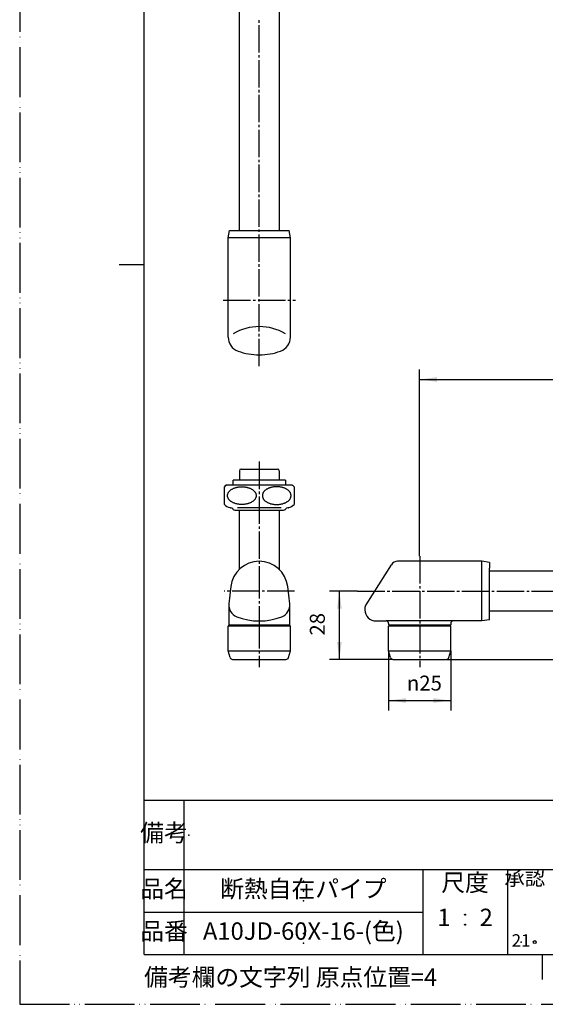
# Model space of a CAD drawing. Units: millimetres. Extents: x 0 to 420, y 0 to 594.
# Drawn here: x 0 to 211, y 0 to 395 of the extents above; entities that cross this region are included whole.
import ezdxf

# ---------------------------------------------------------------- set-up
doc = ezdxf.new("R2010")
doc.units = ezdxf.units.MM
for name, pattern in [('DASH_CENTER', [14, 11, -1, 1, -1]), ('DOT_CENTER', [14, 12, -1, 0, -1]), ('PHANTOM', [13, 10, -1, 0, -1, 0, -1])]:
    doc.linetypes.add(name, pattern=pattern)
doc.layers.add('1', color=7, linetype='Continuous')
doc.styles.add('CONVERTER_11', font='msmincho.ttc', dxfattribs={"width": 0.89})
doc.styles.add('CONVERTER_12', font='txt.shx', dxfattribs={"width": 0.9})
doc.dimstyles.new('ME10_DIM_11', dxfattribs={"dimtxt": 6, "dimasz": 7, "dimexe": 4, "dimexo": 0, "dimgap": 4, "dimtad": 1, "dimdsep": 46, "dimtxsty": 'CONVERTER_12', "dimsah": 1, "dimcen": 0.09, "dimclrd": 2, "dimclre": 2, "dimclrt": 7, "dimadec": 0, "dimazin": 0, "dimtfac": 1, "dimtdec": 4, "dimtix": 1, "dimtmove": 0, "dimatfit": 3, "dimfxl": 1, "dimtolj": 1, "dimtzin": 0, "dimarcsym": 0})
doc.dimstyles.new('ME10_DIM_12', dxfattribs={"dimtxt": 6, "dimasz": 7, "dimexe": 4, "dimexo": 0, "dimgap": 4, "dimtad": 1, "dimdsep": 46, "dimtxsty": 'CONVERTER_12', "dimsah": 1, "dimcen": 0.09, "dimclrd": 2, "dimclre": 2, "dimclrt": 7, "dimadec": 0, "dimazin": 0, "dimtfac": 1, "dimtdec": 4, "dimtix": 1, "dimtmove": 0, "dimatfit": 3, "dimfxl": 1, "dimtolj": 1, "dimtzin": 0, "dimarcsym": 0})
doc.dimstyles.new('ME10_DIM_13', dxfattribs={"dimtxt": 6, "dimasz": 7, "dimexe": 4, "dimexo": 0, "dimgap": 4, "dimtad": 1, "dimdsep": 46, "dimtxsty": 'CONVERTER_12', "dimsah": 1, "dimcen": 0.09, "dimclrd": 2, "dimclre": 2, "dimclrt": 7, "dimadec": 0, "dimazin": 0, "dimtfac": 1, "dimtdec": 4, "dimtix": 1, "dimtmove": 0, "dimatfit": 3, "dimfxl": 1, "dimtolj": 1, "dimtzin": 0, "dimarcsym": 0})
doc.dimstyles.new('ME10_DIM_14', dxfattribs={"dimtxt": 6, "dimasz": 7, "dimexe": 4, "dimexo": 0, "dimgap": 4, "dimtad": 1, "dimdsep": 46, "dimtxsty": 'CONVERTER_12', "dimsah": 1, "dimcen": 0.09, "dimclrd": 2, "dimclre": 2, "dimclrt": 7, "dimadec": 0, "dimazin": 0, "dimtfac": 1, "dimtdec": 4, "dimtix": 1, "dimtmove": 0, "dimatfit": 3, "dimfxl": 1, "dimtolj": 1, "dimtzin": 0, "dimarcsym": 0})
doc.dimstyles.new('ME10_DIM_16', dxfattribs={"dimtxt": 6, "dimasz": 7, "dimexe": 4, "dimexo": 0, "dimgap": 4, "dimtad": 1, "dimdsep": 46, "dimtxsty": 'CONVERTER_12', "dimsah": 1, "dimcen": 0.09, "dimclrd": 2, "dimclre": 2, "dimclrt": 7, "dimadec": 0, "dimazin": 0, "dimtfac": 1, "dimtdec": 4, "dimtix": 1, "dimtmove": 0, "dimatfit": 3, "dimfxl": 1, "dimtolj": 1, "dimtzin": 0, "dimarcsym": 0})

# ---------------------------------------------------------------- blocks, each defined once
blk = doc.blocks.new('84-26B-DH', base_point=(517.72, 94.69))
at = {"layer": '1', "color": 7, "linetype": 'Continuous'}
for p, q in [((83.79, 307.86), (84.29, 310.86)), ((84.29, 310.86), (108.29, 310.86)), ((108.79, 307.86), (108.29, 310.86)), ((83.79, 268), (83.79, 307.86)), ((108.79, 307.86), (83.79, 307.86)), ((108.79, 268), (108.79, 307.86)), ((185.74, 177.97), (151.9, 177.97)), ((188.74, 177.47), (185.74, 177.97)), ((185.74, 153.97), (185.74, 177.97)), ((139.21, 160.51), (149.36, 176.58)), ((188.74, 177.47), (188.74, 175.13)), ((188.74, 154.47), (188.74, 175.13)), ((84.86, 167.79), (84.07, 160.91)), ((108.5, 160.91), (107.71, 167.79)), ((84.04, 160.33), (84.04, 152.47)), ((108.54, 152.47), (108.54, 160.33)), ((138.74, 158.91), (138.74, 158.47)), ((188.74, 154.47), (185.74, 153.97)), ((84.04, 152.47), (108.54, 152.47)), ((85.29, 152.47), (85.29, 152.02)), ((107.29, 152.02), (107.29, 152.47)), ((143.24, 153.97), (147.24, 153.97)), ((185.74, 153.97), (147.24, 153.97)), ((148.24, 152.97), (148.24, 152.47)), ((148.24, 152.47), (173.24, 152.47)), ((149.74, 152.47), (149.74, 152.02)), ((171.74, 152.47), (171.74, 152.02)), ((173.24, 152.97), (173.24, 152.47))]:
    blk.add_line(p, q, dxfattribs=at)
at = {"layer": '1', "color": 2, "linetype": 'Continuous'}
for p, q in [((85.96, 152.02), (85.96, 152.47)), ((106.61, 152.47), (106.61, 152.02)), ((150.42, 152.02), (150.42, 152.47)), ((171.07, 152.02), (171.07, 152.47))]:
    blk.add_line(p, q, dxfattribs=at)
at = {"layer": '1', "color": 7, "linetype": 'Continuous'}
for centre, radius, start, end in [((96.29, 251.55), 20.66, 59.4567, 120.5433), ((89.79, 268), 6, 180, 249.9948), ((102.79, 268), 6, 290.0052, 0), ((96.29, 285.86), 25, 249.9948, 270), ((96.29, 285.86), 25, 270, 290.0052), ((96.29, 166.47), 11.5, 90, 173.4308), ((96.29, 166.47), 11.5, 6.5692, 90), ((151.9, 174.97), 3, 90, 147.7086), ((89.04, 160.33), 5, 173.4308, 248.7462), ((103.54, 160.33), 5, 291.2538, 6.5692), ((141.74, 158.91), 3, 147.7086, 180), ((143.24, 158.47), 4.5, 180, 270), ((96.29, 178.97), 25, 248.7462, 291.2538), ((147.24, 152.97), 1, 0, 90), ((174.24, 152.97), 1, 90, 180)]:
    blk.add_arc(centre, radius, start, end, dxfattribs=at)
blk = doc.blocks.new('82-20-M21', base_point=(543.56, 341.54))
at = {"layer": '1', "color": 7, "linetype": 'Continuous'}
for p, q in [((83.79, 142.02), (83.79, 151.82)), ((83.99, 152.02), (108.59, 152.02)), ((108.79, 142.02), (108.79, 151.82)), ((148.24, 142.02), (148.24, 151.82)), ((148.44, 152.02), (173.04, 152.02)), ((173.24, 142.02), (173.24, 151.82)), ((83.79, 142.02), (108.79, 142.02)), ((84.58, 139.25), (83.79, 142.02)), ((85.54, 138.52), (96.29, 138.52)), ((96.29, 138.52), (107.03, 138.52)), ((107.99, 139.25), (108.79, 142.02)), ((149.04, 139.25), (148.24, 142.02)), ((148.24, 142.02), (173.24, 142.02)), ((150, 138.52), (160.74, 138.52)), ((160.74, 138.52), (171.49, 138.52)), ((172.45, 139.25), (173.24, 142.02))]:
    blk.add_line(p, q, dxfattribs=at)
for centre, radius, start, end in [((83.99, 151.82), 0.2, 90, 180), ((108.59, 151.82), 0.2, 0, 90), ((148.44, 151.82), 0.2, 90, 180), ((173.04, 151.82), 0.2, 0, 90), ((85.54, 139.52), 1, 195.9454, 270), ((107.03, 139.52), 1, 270, 344.0546), ((150, 139.52), 1, 195.9454, 270), ((171.49, 139.52), 1, 270, 344.0546)]:
    blk.add_arc(centre, radius, start, end, dxfattribs=at)
blk = doc.blocks.new('M50', base_point=(83.79, 138.52))
for name, p in [('84-26B-DH', (517.72, 94.69)), ('82-20-M21', (543.56, 341.54))]:
    blk.add_blockref(name, p)
blk = doc.blocks.new('60-7-170', base_point=(434.64, 71.75))
at = {"color": 7, "linetype": 'Continuous'}
for radius in [8, 7.3, 6.3]:
    blk.add_circle((96.29, 452.86), radius, dxfattribs=at)
at = {"layer": '1', "color": 7, "linetype": 'Continuous'}
for p, q in [((88.29, 400.97), (88.29, 441.31)), ((104.29, 441.31), (104.29, 400.97)), ((88.29, 310.86), (88.29, 400.97)), ((104.29, 400.97), (104.29, 310.86)), ((88.29, 214.27), (88.29, 210.47)), ((88.99, 214.97), (102.89, 214.97)), ((102.89, 214.97), (103.59, 214.97)), ((104.29, 214.27), (104.29, 210.47)), ((322.74, 214.27), (322.74, 210.47)), ((323.44, 214.97), (337.34, 214.97)), ((337.34, 214.97), (338.04, 214.97)), ((338.74, 214.27), (338.74, 210.47)), ((88.29, 196.07), (88.29, 198.47)), ((104.29, 198.47), (104.29, 174.74)), ((322.74, 196.07), (322.74, 198.47)), ((338.74, 198.47), (338.74, 192.97)), ((88.29, 174.74), (88.29, 196.07)), ((322.74, 192.97), (322.74, 196.07)), ((284.18, 173.97), (188.74, 173.97)), ((303.74, 173.97), (284.18, 173.97)), ((278.77, 157.97), (188.74, 157.97)), ((303.74, 157.97), (278.77, 157.97))]:
    blk.add_line(p, q, dxfattribs=at)
for centre, radius, start, end in [((88.99, 214.27), 0.7, 90, 180), ((103.59, 214.27), 0.7, 0, 90), ((323.44, 214.27), 0.7, 90, 180), ((338.04, 214.27), 0.7, 0, 90), ((303.74, 192.97), 19, 270, 0), ((303.74, 192.97), 35, 270, 0)]:
    blk.add_arc(centre, radius, start, end, dxfattribs=at)
blk = doc.blocks.new('32-1-16', base_point=(189.86, 226.72))
at = {"color": 7, "linetype": 'Continuous'}
for p, q in [((109.47, 208.47), (96.29, 208.47)), ((343.93, 208.47), (330.74, 208.47))]:
    blk.add_line(p, q, dxfattribs=at)
at = {"color": 2, "linetype": 'Continuous'}
blk.add_circle((96.29, 452.86), 13, dxfattribs=at)
at = {"color": 7, "linetype": 'Continuous'}
blk.add_circle((96.29, 452.86), 12.19, dxfattribs=at)
at = {"layer": '1', "color": 7, "linetype": 'Continuous'}
for p, q in [((83.53, 461.65), (95.05, 468.31)), ((109.05, 461.65), (97.53, 468.31)), ((82.29, 446.2), (82.29, 459.51)), ((110.29, 446.2), (110.29, 459.51)), ((83.53, 444.06), (95.05, 437.41)), ((97.53, 437.41), (109.05, 444.06)), ((82.29, 200.76), (82.29, 207.9)), ((82.99, 208.47), (83.1, 208.47)), ((96.29, 208.47), (82.99, 208.47)), ((109.47, 208.47), (109.59, 208.47)), ((110.29, 207.9), (110.29, 200.76)), ((317.44, 208.47), (317.56, 208.47)), ((330.74, 208.47), (317.44, 208.47)), ((343.93, 208.47), (344.04, 208.47)), ((84.79, 199.47), (84.73, 199.47)), ((86.52, 198.47), (88.09, 198.47)), ((96.29, 199.47), (87.49, 199.47)), ((88.09, 198.47), (96.29, 198.47)), ((105.08, 199.47), (96.28, 199.47)), ((96.28, 198.47), (104.48, 198.47)), ((104.29, 198.47), (106.06, 198.47)), ((107.85, 199.47), (107.79, 199.47)), ((319.24, 199.47), (319.19, 199.47)), ((320.98, 198.47), (322.54, 198.47)), ((330.74, 199.47), (321.94, 199.47)), ((322.54, 198.47), (330.74, 198.47)), ((339.53, 199.47), (330.74, 199.47)), ((330.74, 198.47), (338.94, 198.47)), ((338.74, 198.47), (340.51, 198.47)), ((342.3, 199.47), (342.24, 199.47))]:
    blk.add_line(p, q, dxfattribs=at)
for centre, radius, start, end in [((96.29, 452.86), 15.5, 90, 94.5854), ((96.29, 452.86), 15.5, 85.4146, 90), ((96.29, 452.86), 15.5, 145.4146, 154.5854), ((96.29, 452.86), 15.5, 25.4146, 34.5854), ((96.29, 452.86), 15.5, 205.4146, 214.5854), ((96.29, 452.86), 15.5, 325.4146, 334.5854), ((96.29, 452.86), 15.5, 265.4146, 270), ((96.29, 452.86), 15.5, 270, 274.5854), ((85.79, 204.33), 5, 124.0558, 134.427), ((106.79, 204.33), 5, 45.573, 55.9442), ((320.24, 204.33), 5, 124.0558, 254.6624), ((341.24, 204.33), 5, 325.1446, 55.9442), ((85.79, 204.33), 5, 225.573, 254.6624), ((84.73, 200.47), 1, 254.6624, 270), ((84.79, 198.47), 1, 30, 90), ((86.52, 199.47), 1, 210, 222.9414), ((86.52, 199.47), 1, 222.9414, 270), ((106.06, 199.47), 1, 270, 317.0586), ((106.06, 199.47), 1, 317.0586, 330), ((107.79, 198.47), 1, 90, 150), ((107.85, 200.47), 1, 270, 285.3376), ((106.79, 204.33), 5, 285.3376, 314.427), ((319.19, 200.47), 1, 254.6624, 270), ((319.24, 198.47), 1, 30, 90), ((320.98, 199.47), 1, 210, 222.9414), ((320.98, 199.47), 1, 222.9414, 270), ((340.51, 199.47), 1, 270, 317.0586), ((340.51, 199.47), 1, 317.0586, 330), ((342.24, 198.47), 1, 90, 150), ((342.3, 200.47), 1, 270, 285.3376), ((341.24, 204.33), 5, 285.3376, 325.1446)]:
    blk.add_arc(centre, radius, start, end, dxfattribs=at)
for points, knots in [([(95.03, 204.64), (95.01, 204.75), (94.97, 204.96), (94.85, 205.27), (94.7, 205.57), (94.5, 205.86), (94.27, 206.13), (94, 206.4), (93.69, 206.64), (93.35, 206.87), (92.98, 207.08), (92.58, 207.27), (92.16, 207.43), (91.71, 207.57), (91.25, 207.69), (90.77, 207.78), (90.28, 207.85), (89.79, 207.89), (89.29, 207.9), (88.79, 207.89), (88.29, 207.85), (87.8, 207.78), (87.32, 207.69), (86.86, 207.57), (86.42, 207.43), (86, 207.27), (85.6, 207.08), (85.23, 206.87), (84.88, 206.64), (84.58, 206.4), (84.3, 206.13), (84.07, 205.86), (83.87, 205.57), (83.72, 205.27), (83.61, 204.96), (83.54, 204.65), (83.52, 204.33), (83.54, 204.01), (83.61, 203.7), (83.72, 203.39), (83.87, 203.1), (84.07, 202.8), (84.3, 202.53), (84.58, 202.27), (84.88, 202.02), (85.23, 201.79), (85.6, 201.58), (86, 201.4), (86.42, 201.23), (86.86, 201.09), (87.32, 200.97), (87.8, 200.88), (88.29, 200.81), (88.79, 200.77), (89.29, 200.76), (89.79, 200.77), (90.28, 200.81), (90.77, 200.88), (91.25, 200.97), (91.71, 201.09), (92.16, 201.23), (92.58, 201.4), (92.98, 201.58), (93.35, 201.79), (93.69, 202.02), (94, 202.27), (94.27, 202.53), (94.5, 202.8), (94.7, 203.1), (94.85, 203.39), (94.97, 203.7), (95.03, 204.01), (95.06, 204.33), (95.04, 204.54), (95.03, 204.64)], [0, 0, 0, 0, 0.320993, 0.641719, 0.982647, 1.323203, 1.69258, 2.061628, 2.463243, 2.864619, 3.298003, 3.731225, 4.192524, 4.653721, 5.13661, 5.619439, 6.115919, 6.612371, 7.113477, 7.614584, 8.111036, 8.607516, 9.090345, 9.573234, 10.034431, 10.49573, 10.928952, 11.362336, 11.763711, 12.165327, 12.534375, 12.903752, 13.244308, 13.585236, 13.905962, 14.226955, 14.540624, 14.854293, 15.175287, 15.496012, 15.83694, 16.177496, 16.546873, 16.915921, 17.317537, 17.718912, 18.152296, 18.585518, 19.046818, 19.508014, 19.990903, 20.473732, 20.970212, 21.466664, 21.967771, 22.468877, 22.965329, 23.46181, 23.944638, 24.427527, 24.888724, 25.350023, 25.783245, 26.216629, 26.618005, 27.01962, 27.388668, 27.758045, 28.098601, 28.439529, 28.760255, 29.081248, 29.394917, 29.708586, 29.708586, 29.708586, 29.708586]), ([(97.55, 204.64), (97.57, 204.75), (97.61, 204.96), (97.72, 205.27), (97.87, 205.57), (98.07, 205.86), (98.3, 206.13), (98.58, 206.4), (98.88, 206.64), (99.23, 206.87), (99.6, 207.08), (100, 207.27), (100.42, 207.43), (100.86, 207.57), (101.32, 207.69), (101.8, 207.78), (102.29, 207.85), (102.79, 207.89), (103.29, 207.9), (103.79, 207.89), (104.28, 207.85), (104.77, 207.78), (105.25, 207.69), (105.71, 207.57), (106.16, 207.43), (106.58, 207.27), (106.98, 207.08), (107.35, 206.87), (107.69, 206.64), (108, 206.4), (108.27, 206.13), (108.5, 205.86), (108.7, 205.57), (108.85, 205.27), (108.97, 204.96), (109.03, 204.65), (109.06, 204.33), (109.03, 204.01), (108.97, 203.7), (108.85, 203.39), (108.7, 203.1), (108.5, 202.8), (108.27, 202.53), (108, 202.27), (107.69, 202.02), (107.35, 201.79), (106.98, 201.58), (106.58, 201.4), (106.16, 201.23), (105.71, 201.09), (105.25, 200.97), (104.77, 200.88), (104.28, 200.81), (103.79, 200.77), (103.29, 200.76), (102.79, 200.77), (102.29, 200.81), (101.8, 200.88), (101.32, 200.97), (100.86, 201.09), (100.42, 201.23), (100, 201.4), (99.6, 201.58), (99.23, 201.79), (98.88, 202.02), (98.58, 202.27), (98.3, 202.53), (98.07, 202.8), (97.87, 203.1), (97.72, 203.39), (97.61, 203.7), (97.54, 204.01), (97.52, 204.33), (97.54, 204.54), (97.55, 204.64)], [0, 0, 0, 0, 0.320993, 0.641719, 0.982647, 1.323203, 1.69258, 2.061628, 2.463243, 2.864619, 3.298003, 3.731225, 4.192524, 4.653721, 5.13661, 5.619439, 6.115919, 6.612371, 7.113477, 7.614584, 8.111036, 8.607516, 9.090345, 9.573234, 10.034431, 10.49573, 10.928952, 11.362336, 11.763711, 12.165327, 12.534375, 12.903752, 13.244308, 13.585236, 13.905962, 14.226955, 14.540624, 14.854293, 15.175287, 15.496012, 15.83694, 16.177496, 16.546873, 16.915921, 17.317537, 17.718912, 18.152296, 18.585518, 19.046818, 19.508014, 19.990903, 20.473732, 20.970212, 21.466664, 21.967771, 22.468877, 22.965329, 23.46181, 23.944638, 24.427527, 24.888724, 25.350023, 25.783245, 26.216629, 26.618005, 27.01962, 27.388668, 27.758045, 28.098601, 28.439529, 28.760255, 29.081248, 29.394917, 29.708586, 29.708586, 29.708586, 29.708586]), ([(318.92, 207.89), (319.01, 207.88), (319.21, 207.85), (319.49, 207.78), (319.77, 207.69), (320.04, 207.57), (320.29, 207.43), (320.54, 207.26), (320.77, 207.07), (320.98, 206.86), (321.18, 206.63), (321.36, 206.38), (321.51, 206.12), (321.65, 205.84), (321.76, 205.55), (321.84, 205.26), (321.91, 204.95), (321.94, 204.64), (321.96, 204.33), (321.94, 204.02), (321.91, 203.71), (321.84, 203.41), (321.76, 203.11), (321.65, 202.82), (321.51, 202.55), (321.36, 202.28), (321.18, 202.04), (320.98, 201.81), (320.77, 201.59), (320.54, 201.4), (320.29, 201.24), (320.04, 201.09), (319.77, 200.97), (319.49, 200.88), (319.21, 200.81), (318.92, 200.77), (318.63, 200.76), (318.34, 200.77), (318.05, 200.81), (317.76, 200.88), (317.49, 200.97), (317.22, 201.09), (316.96, 201.24), (316.71, 201.4), (316.48, 201.59), (316.27, 201.81), (316.07, 202.04), (315.9, 202.28), (315.74, 202.55), (315.61, 202.82), (315.5, 203.11), (315.41, 203.41), (315.35, 203.71), (315.31, 204.02), (315.3, 204.33), (315.31, 204.64), (315.35, 204.95), (315.41, 205.26), (315.5, 205.55), (315.61, 205.84), (315.74, 206.12), (315.9, 206.38), (316.07, 206.63), (316.27, 206.86), (316.48, 207.07), (316.71, 207.26), (316.96, 207.43), (317.22, 207.57), (317.49, 207.69), (317.76, 207.78), (318.05, 207.85), (318.34, 207.89), (318.63, 207.91), (318.82, 207.9), (318.92, 207.89)], [0, 0, 0, 0, 0.291023, 0.582034, 0.874934, 1.167813, 1.463561, 1.759283, 2.058488, 2.357664, 2.660503, 2.963316, 3.269531, 3.575723, 3.884663, 4.193586, 4.504289, 4.814984, 5.126294, 5.437605, 5.7483, 6.059003, 6.367926, 6.676865, 6.983058, 7.289273, 7.592086, 7.894925, 8.194101, 8.493306, 8.789028, 9.084776, 9.377655, 9.670555, 9.961566, 10.252589, 10.542953, 10.833317, 11.12434, 11.415352, 11.708251, 12.00113, 12.296879, 12.5926, 12.891805, 13.190981, 13.493821, 13.796633, 14.102848, 14.409041, 14.71798, 15.026903, 15.337606, 15.648301, 15.959612, 16.270922, 16.581617, 16.89232, 17.201243, 17.510183, 17.816375, 18.122591, 18.425403, 18.728242, 19.027418, 19.326623, 19.622345, 19.918094, 20.210972, 20.503872, 20.794883, 21.085906, 21.37627, 21.666635, 21.666635, 21.666635, 21.666635]), ([(337.36, 204.64), (337.34, 204.75), (337.29, 204.96), (337.16, 205.27), (336.98, 205.57), (336.75, 205.86), (336.48, 206.14), (336.17, 206.4), (335.82, 206.64), (335.42, 206.87), (335, 207.08), (334.53, 207.27), (334.05, 207.43), (333.53, 207.57), (333, 207.69), (332.45, 207.78), (331.89, 207.85), (331.32, 207.89), (330.74, 207.9), (330.16, 207.89), (329.59, 207.85), (329.03, 207.78), (328.48, 207.69), (327.94, 207.57), (327.43, 207.43), (326.95, 207.27), (326.48, 207.08), (326.06, 206.87), (325.66, 206.64), (325.31, 206.4), (324.99, 206.14), (324.72, 205.86), (324.5, 205.57), (324.32, 205.27), (324.19, 204.96), (324.11, 204.65), (324.08, 204.33), (324.11, 204.01), (324.19, 203.7), (324.32, 203.39), (324.5, 203.09), (324.72, 202.8), (324.99, 202.53), (325.31, 202.26), (325.66, 202.02), (326.06, 201.79), (326.48, 201.58), (326.95, 201.39), (327.43, 201.23), (327.94, 201.09), (328.48, 200.97), (329.03, 200.88), (329.59, 200.81), (330.16, 200.77), (330.74, 200.76), (331.32, 200.77), (331.89, 200.81), (332.45, 200.88), (333, 200.97), (333.53, 201.09), (334.05, 201.23), (334.53, 201.39), (335, 201.58), (335.42, 201.79), (335.82, 202.02), (336.17, 202.26), (336.48, 202.53), (336.75, 202.8), (336.98, 203.09), (337.16, 203.39), (337.29, 203.7), (337.37, 204.01), (337.4, 204.33), (337.37, 204.54), (337.36, 204.64)], [0, 0, 0, 0, 0.32601, 0.651507, 1.007214, 1.36229, 1.759209, 2.155659, 2.598128, 3.040299, 3.526739, 4.012995, 4.537488, 5.061871, 5.615488, 6.169042, 6.740877, 7.312684, 7.890705, 8.468726, 9.040533, 9.612368, 10.165923, 10.719539, 11.243922, 11.768415, 12.254672, 12.741112, 13.183282, 13.625751, 14.022201, 14.41912, 14.774197, 15.129903, 15.4554, 15.78141, 16.09623, 16.411049, 16.737059, 17.062556, 17.418262, 17.773339, 18.170258, 18.566708, 19.009177, 19.451347, 19.937787, 20.424044, 20.948537, 21.47292, 22.026537, 22.580091, 23.151926, 23.723733, 24.301754, 24.879775, 25.451582, 26.023417, 26.576971, 27.130588, 27.654971, 28.179464, 28.66572, 29.152161, 29.594331, 30.0368, 30.43325, 30.830169, 31.185245, 31.540952, 31.866449, 32.192459, 32.507278, 32.822097, 32.822097, 32.822097, 32.822097]), ([(342.57, 207.89), (342.47, 207.88), (342.28, 207.85), (342, 207.78), (341.72, 207.69), (341.45, 207.57), (341.19, 207.43), (340.95, 207.26), (340.72, 207.07), (340.5, 206.86), (340.31, 206.63), (340.13, 206.38), (339.97, 206.12), (339.84, 205.84), (339.73, 205.55), (339.64, 205.26), (339.58, 204.95), (339.54, 204.64), (339.53, 204.33), (339.54, 204.02), (339.58, 203.71), (339.64, 203.41), (339.73, 203.11), (339.84, 202.82), (339.97, 202.55), (340.13, 202.28), (340.31, 202.04), (340.5, 201.81), (340.72, 201.59), (340.95, 201.4), (341.19, 201.24), (341.45, 201.09), (341.72, 200.97), (342, 200.88), (342.28, 200.81), (342.57, 200.77), (342.86, 200.76), (343.15, 200.77), (343.44, 200.81), (343.72, 200.88), (344, 200.97), (344.27, 201.09), (344.53, 201.24), (344.77, 201.4), (345, 201.59), (345.22, 201.81), (345.41, 202.04), (345.59, 202.28), (345.74, 202.55), (345.88, 202.82), (345.99, 203.11), (346.08, 203.41), (346.14, 203.71), (346.18, 204.02), (346.19, 204.33), (346.18, 204.64), (346.14, 204.95), (346.08, 205.26), (345.99, 205.55), (345.88, 205.84), (345.74, 206.12), (345.59, 206.38), (345.41, 206.63), (345.22, 206.86), (345, 207.07), (344.77, 207.26), (344.53, 207.43), (344.27, 207.57), (344, 207.69), (343.72, 207.78), (343.44, 207.85), (343.15, 207.89), (342.86, 207.91), (342.67, 207.9), (342.57, 207.89)], [0, 0, 0, 0, 0.291023, 0.582034, 0.874934, 1.167813, 1.463561, 1.759283, 2.058488, 2.357664, 2.660503, 2.963316, 3.269531, 3.575723, 3.884663, 4.193586, 4.504289, 4.814984, 5.126294, 5.437605, 5.7483, 6.059003, 6.367926, 6.676865, 6.983058, 7.289273, 7.592086, 7.894925, 8.194101, 8.493306, 8.789028, 9.084776, 9.377655, 9.670555, 9.961566, 10.252589, 10.542953, 10.833317, 11.12434, 11.415352, 11.708251, 12.00113, 12.296879, 12.5926, 12.891805, 13.190981, 13.493821, 13.796633, 14.102848, 14.409041, 14.71798, 15.026903, 15.337606, 15.648301, 15.959612, 16.270922, 16.581617, 16.89232, 17.201243, 17.510183, 17.816375, 18.122591, 18.425403, 18.728242, 19.027418, 19.326623, 19.622345, 19.918094, 20.210972, 20.503872, 20.794883, 21.085906, 21.37627, 21.666635, 21.666635, 21.666635, 21.666635])]:
    blk.add_open_spline(points, degree=3, knots=knots, dxfattribs=at)
blk = doc.blocks.new('94-3-16', base_point=(467.03, 253.57))
at = {"color": 7, "linetype": 'Continuous'}
for radius in [10.5, 9.5, 8.7]:
    blk.add_circle((96.29, 452.86), radius, dxfattribs=at)
at = {"layer": '1', "color": 7, "linetype": 'Continuous'}
for p, q in [((96.29, 210.47), (85.79, 210.47)), ((85.79, 208.47), (85.79, 210.47)), ((106.79, 210.47), (96.29, 210.47)), ((106.79, 210.47), (106.79, 208.47)), ((330.74, 210.47), (320.24, 210.47)), ((320.24, 208.47), (320.24, 210.47)), ((341.24, 210.47), (330.74, 210.47)), ((341.24, 210.47), (341.24, 208.47))]:
    blk.add_line(p, q, dxfattribs=at)
blk = doc.blocks.new('開示A4')
at = {"layer": '1', "color": 4, "linetype": 'PHANTOM'}
for p, q in [((0, 297), (0, 0)), ((0, 0), (210, 0))]:
    blk.add_line(p, q, dxfattribs=at)
at = {"layer": '1', "color": 7, "linetype": 'Continuous'}
for p, q in [((25, 148.5), (25, 287)), ((25, 10), (25, 148.5)), ((25, 41), (200, 41)), ((200, 27), (25, 27)), ((25, 10), (105, 10)), ((105, 10), (200, 10))]:
    blk.add_line(p, q, dxfattribs=at)
at = {"layer": '1', "color": 2, "linetype": 'Continuous'}
for p, q in [((25, 148.5), (20, 148.5)), ((33, 41), (33, 27)), ((33, 27), (33, 10)), ((81, 27), (81, 10)), ((98, 27), (98, 10)), ((25, 18.5), (81, 18.5)), ((105, 10), (105, 5))]:
    blk.add_line(p, q, dxfattribs=at)
at = {"layer": '1', "color": 7, "linetype": 'DOT_CENTER'}
for centre in [(89.5, 18), (89.5, 16)]:
    blk.add_circle(centre, 0.1, dxfattribs=at)
at = {"layer": '1', "color": 7, "linetype": 'Continuous'}
blk.add_circle((103.5, 12.5), 0.3, dxfattribs=at)
at = {"layer": '1', "color": 4}
for p in [(34, 34), (57, 24.75), (57, 22.75), (57, 20.75), (57, 16.25), (85.25, 17), (93.75, 17), (57, 14.25), (57, 12.25), (100.75, 12.5)]:
    blk.add_point(p, dxfattribs=at)
at = {"layer": '1', "color": 2, "attachment_point": 5, "style": 'CONVERTER_11'}
for s, insert, char_height, line_spacing_factor in [('備考', (29, 34), 3.5, 0.454545), ('尺度', (89.5, 24), 3.5, 0.545455), ('承認', (101.5, 25), 3, 0.590909), ('品名', (29, 22.75), 3.5, 0.727273), ('品番', (29, 14.25), 3.5, 0.727273)]:
    blk.add_mtext(s, dxfattribs=dict(at, insert=insert, char_height=char_height, line_spacing_factor=line_spacing_factor))
at = {"layer": '1', "color": 250, "insert": (25, 5), "char_height": 3.5, "attachment_point": 4, "line_spacing_factor": 0.545455, "style": 'CONVERTER_11'}
blk.add_mtext('備考欄の文字列 原点位置=4', dxfattribs=at)
blk = doc.blocks.new('*D9')
at = {"layer": '1', "color": 2, "linetype": 'Continuous'}
for p, q in [((346.9, 202.52), (370.22, 202.52)), ((366.22, 138.52), (366.22, 202.52)), ((171.49, 138.52), (370.22, 138.52))]:
    blk.add_line(p, q, dxfattribs=at)
at = {"layer": '1', "color": 2}
for points in [[(367.14, 195.52), (365.3, 195.52), (366.22, 202.52)], [(365.3, 145.52), (367.14, 145.52), (366.22, 138.52)]]:
    blk.add_solid(points, dxfattribs=at)
at = {"layer": '1', "color": 7, "insert": (362.22, 166.66), "char_height": 6, "attachment_point": 7, "rotation": 90, "line_spacing_factor": 0.60024, "style": 'CONVERTER_12'}
blk.add_mtext('64', dxfattribs=at)
blk = doc.blocks.new('*D10')
at = {"layer": '1', "color": 2, "linetype": 'Continuous'}
for p, q in [((135.74, 165.97), (124.49, 165.97)), ((128.49, 138.52), (128.49, 165.97)), ((150, 138.52), (124.49, 138.52))]:
    blk.add_line(p, q, dxfattribs=at)
at = {"layer": '1', "color": 2}
for points in [[(129.41, 158.97), (127.56, 158.97), (128.49, 165.97)], [(127.56, 145.52), (129.41, 145.52), (128.49, 138.52)]]:
    blk.add_solid(points, dxfattribs=at)
at = {"layer": '1', "color": 7, "insert": (124.49, 148.1), "char_height": 6, "attachment_point": 7, "rotation": 90, "line_spacing_factor": 0.60024, "style": 'CONVERTER_12'}
blk.add_mtext('28', dxfattribs=at)
blk = doc.blocks.new('*D11')
at = {"layer": '1', "color": 2, "linetype": 'Continuous'}
for p, q in [((148.24, 142.02), (148.24, 118.02)), ((173.24, 142.02), (173.24, 118.02)), ((148.24, 122.02), (173.24, 122.02))]:
    blk.add_line(p, q, dxfattribs=at)
at = {"layer": '1', "color": 2}
for points in [[(155.24, 122.95), (155.24, 121.1), (148.24, 122.02)], [(166.24, 121.1), (166.24, 122.95), (173.24, 122.02)]]:
    blk.add_solid(points, dxfattribs=at)
at = {"layer": '1', "color": 7, "insert": (155.6, 126.02), "char_height": 6, "attachment_point": 7, "rotation": 0.0001, "line_spacing_factor": 0.60024, "style": 'CONVERTER_12'}
blk.add_mtext('\\C7;{\\Fgdt;n}\\C7;25', dxfattribs=at)
blk = doc.blocks.new('*D12')
at = {"layer": '1', "color": 2, "linetype": 'Continuous'}
for p, q in [((338.04, 214.97), (386.22, 214.97)), ((382.22, 138.52), (382.22, 214.97)), ((171.49, 138.52), (386.22, 138.52))]:
    blk.add_line(p, q, dxfattribs=at)
at = {"layer": '1', "color": 2}
for points in [[(383.14, 207.97), (381.3, 207.97), (382.22, 214.97)], [(381.3, 145.52), (383.14, 145.52), (382.22, 138.52)]]:
    blk.add_solid(points, dxfattribs=at)
at = {"layer": '1', "color": 7, "insert": (378.22, 172.96), "char_height": 6, "attachment_point": 7, "rotation": 90, "line_spacing_factor": 0.60024, "style": 'CONVERTER_12'}
blk.add_mtext('77', dxfattribs=at)
blk = doc.blocks.new('*D14')
at = {"layer": '1', "color": 2, "linetype": 'Continuous'}
for p, q in [((160.74, 179.97), (160.74, 254.97)), ((330.74, 245.5), (330.74, 254.97)), ((160.74, 250.97), (330.74, 250.97)), ((330.74, 216.97), (330.74, 234.23))]:
    blk.add_line(p, q, dxfattribs=at)
at = {"layer": '1', "color": 2}
for points in [[(167.74, 251.9), (167.74, 250.05), (160.74, 250.97)], [(323.74, 250.05), (323.74, 251.9), (330.74, 250.97)]]:
    blk.add_solid(points, dxfattribs=at)
at = {"layer": '1', "color": 7, "insert": (239.44, 254.97), "char_height": 6, "attachment_point": 7, "rotation": 0.0001, "line_spacing_factor": 0.60024, "style": 'CONVERTER_12'}
blk.add_mtext('170', dxfattribs=at)

msp = doc.modelspace()

# ---------------------------------------------------------------- linework, layer by layer
at = {"layer": '1', "color": 2, "linetype": 'DASH_CENTER'}
for p, q in [((96.288, 256.265), (96.288, 395.377)), ((81.788, 282.856), (110.872, 282.856)), ((96.288, 217.974), (96.288, 174.152)), ((160.743, 179.974), (160.743, 135.474)), ((96.288, 173.974), (96.288, 153.974)), ((110.425, 165.974), (82.128, 165.974)), ((135.743, 165.974), (273.71, 165.974)), ((96.288, 153.974), (96.288, 135.474))]:
    msp.add_line(p, q, dxfattribs=at)

# ---------------------------------------------------------------- block references
for name, p in [('32-1-16', (189.856, 226.716)), ('94-3-16', (467.032, 253.566))]:
    msp.add_blockref(name, p)
at = {"layer": '1', "xscale": 2, "yscale": 2, "zscale": 2}
msp.add_blockref('開示A4', (0, 0), dxfattribs=at)
at = {"layer": '1'}
for name, p in [('60-7-170', (434.642, 71.753)), ('M50', (83.788, 138.524))]:
    msp.add_blockref(name, p, dxfattribs=at)

# ---------------------------------------------------------------- texts
at = {"color": 7, "insert": (114, 45.5), "char_height": 7, "attachment_point": 5, "style": 'CONVERTER_11'}
msp.add_mtext('断熱自在パイプ', dxfattribs=at)
at = {"color": 7, "char_height": 7, "attachment_point": 5}
for s, insert, line_spacing_factor, style in [('1', (170.5, 34), 1.320528, 'CONVERTER_12'), ('2', (187.5, 34), 1.320528, 'CONVERTER_12'), ('A10JD-60X-16-(色)', (114, 28.5), 0.545455, 'CONVERTER_11')]:
    msp.add_mtext(s, dxfattribs=dict(at, insert=insert, line_spacing_factor=line_spacing_factor, style=style))
at = {"layer": '1', "color": 7, "insert": (201.5, 25), "char_height": 5, "attachment_point": 5, "line_spacing_factor": 0.720288, "style": 'CONVERTER_12'}
msp.add_mtext('21', dxfattribs=at)

# ---------------------------------------------------------------- dimensions: what is measured, and where the dimension line sits
at = {"layer": '1'}
dim = msp.add_linear_dim(base=(160.743, 250.974), p1=(330.743, 216.974), p2=(160.743, 179.974), dimstyle='ME10_DIM_16', dxfattribs=at)
dim.commit()
dim.dimension.update_dxf_attribs({"geometry": '*D14', "text_midpoint": (245.743, 257.974), "text_rotation": 0.00014})
for base, p1, p2, text, dimstyle, picture, middle in [((382.222, 138.524), (338.043, 214.974), (171.489, 138.524), '77', 'ME10_DIM_14', '*D12', (375.222, 177.463)), ((128.486, 138.524), (135.743, 165.974), (149.997, 138.524), '28', 'ME10_DIM_12', '*D10', (121.486, 152.597))]:
    dim = msp.add_linear_dim(base=base, p1=p1, p2=p2, angle=90, text=text, dimstyle=dimstyle, dxfattribs=at)
    dim.commit()
    dim.dimension.update_dxf_attribs({"geometry": picture, "text_midpoint": middle, "text_rotation": 90})
dim = msp.add_linear_dim(base=(366.222, 138.524), p1=(346.905, 202.524), p2=(171.489, 138.524), angle=90, dimstyle='ME10_DIM_11', dxfattribs=at)
dim.commit()
dim.dimension.update_dxf_attribs({"geometry": '*D9', "text_midpoint": (359.222, 171.156), "text_rotation": 90})
dim = msp.add_aligned_dim(p1=(173.243, 142.024), p2=(148.243, 142.024), distance=20, dimstyle='ME10_DIM_13', override={"dimpost": '{\\Fgdt;n}<>'}, dxfattribs=at)
dim.commit()
dim.dimension.update_dxf_attribs({"geometry": '*D11', "text_midpoint": (161.42, 129.024), "text_rotation": 0.00014})

doc.saveas('drawing.dxf')
